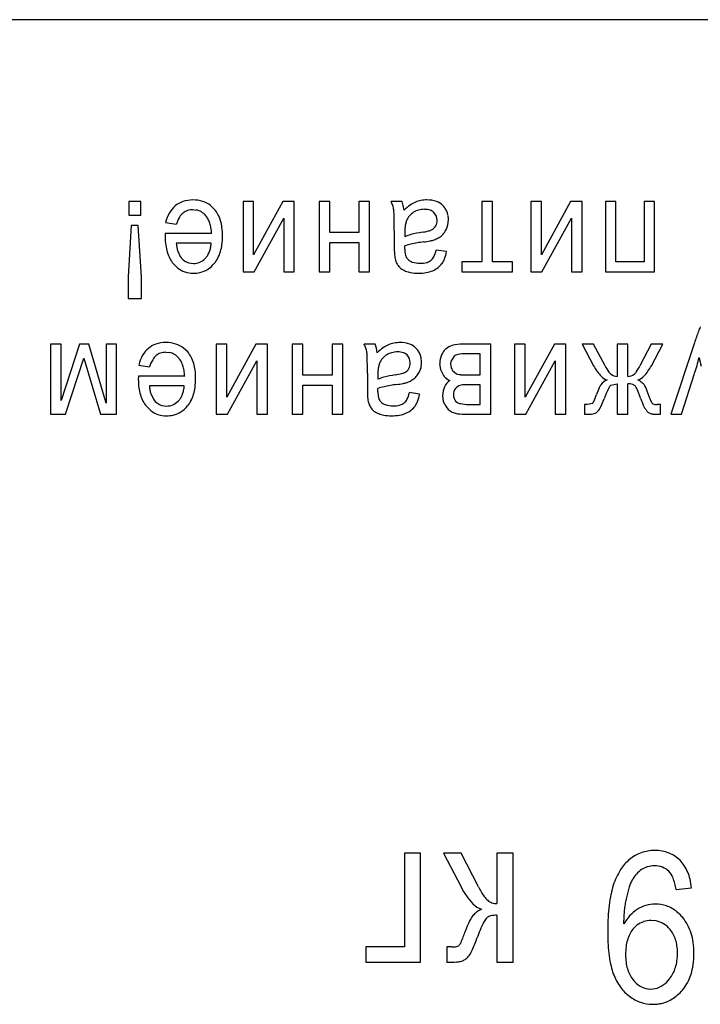
# Model space of a CAD drawing. Units: millimetres. Extents: x 0 to 420, y 0 to 297.
# Drawn here: x 251 to 253, y 167 to 170 of the extents above; entities that cross this region are included whole.
import ezdxf

# ---------------------------------------------------------------- set-up
doc = ezdxf.new("R2010")
doc.units = ezdxf.units.MM
doc.linetypes.add('K5LT_BASIC', pattern=[0])
doc.layers.add('Системный слой', color=7, linetype='Continuous')

msp = doc.modelspace()

# ---------------------------------------------------------------- linework, layer by layer
at = {"layer": 'Системный слой', "color": 5, "linetype": 'K5LT_BASIC', "lineweight": 30, "true_color": 0x0000ff}
for p, q in [((260.0177, 169.7313), (249.8177, 169.7313)), ((251.6228, 169.1592), (251.6228, 169.1163)), ((251.6609, 169.1592), (251.6228, 169.1592)), ((251.6609, 169.1163), (251.6609, 169.1592)), ((251.9826, 169.1592), (251.9826, 168.938)), ((252.0159, 169.1592), (251.9826, 169.1592)), ((252.0159, 168.9915), (252.0159, 169.1592)), ((252.108, 169.1592), (252.0159, 168.9915)), ((252.144, 169.1592), (252.108, 169.1592)), ((252.144, 168.938), (252.144, 169.1592)), ((252.2556, 169.1592), (252.2223, 169.1592)), ((252.2223, 169.1592), (252.2223, 168.938)), ((252.2556, 169.0613), (252.2556, 169.1592)), ((252.3477, 169.1592), (252.3477, 169.0613)), ((252.381, 169.1592), (252.3477, 169.1592)), ((252.381, 168.938), (252.381, 169.1592)), ((252.4832, 169.1592), (252.4488, 169.1592)), ((252.4872, 169.1464), (252.4832, 169.1592)), ((252.7345, 169.1592), (252.7345, 168.9692)), ((252.7679, 169.1592), (252.7345, 169.1592)), ((252.7679, 168.9692), (252.7679, 169.1592)), ((252.8885, 169.1592), (252.8885, 168.938)), ((252.9219, 169.1592), (252.8885, 169.1592)), ((252.9219, 168.9915), (252.9219, 169.1592)), ((253.014, 169.1592), (252.9219, 168.9915)), ((253.0499, 169.1592), (253.014, 169.1592)), ((253.0499, 168.938), (253.0499, 169.1592)), ((253.1235, 169.1592), (253.1235, 168.938)), ((253.1568, 169.1592), (253.1235, 169.1592)), ((253.1568, 168.9692), (253.1568, 169.1592)), ((253.2785, 169.1592), (253.2452, 169.1592)), ((253.2452, 169.1592), (253.2452, 168.9692)), ((253.2785, 168.938), (253.2785, 169.1592)), ((251.8245, 169.1333), (251.8354, 169.1322)), ((251.8932, 169.1343), (251.8803, 169.1466)), ((252.4895, 169.1317), (252.4872, 169.1464)), ((252.5913, 169.1133), (252.5837, 169.1248)), ((251.6228, 169.1163), (251.6609, 169.1163)), ((251.7387, 169.0925), (251.7729, 169.0878)), ((252.018, 168.938), (252.1106, 169.1067)), ((252.1106, 169.1067), (252.1106, 168.938)), ((252.4972, 169.0991), (252.4932, 169.0834)), ((252.5938, 169.0995), (252.5913, 169.1133)), ((252.6276, 169.0855), (252.6292, 169.1008)), ((252.9239, 168.938), (253.0166, 169.1067)), ((253.0166, 169.1067), (253.0166, 168.938)), ((251.6307, 169.083), (251.6212, 168.9214)), ((251.6524, 169.083), (251.6307, 169.083)), ((251.6624, 168.9214), (251.6524, 169.083)), ((252.3477, 169.0613), (252.2556, 169.0613)), ((252.4588, 169.0664), (252.4588, 169.0168)), ((252.4918, 169.0618), (252.4922, 169.0481)), ((252.6229, 169.0719), (252.6276, 169.0855)), ((251.7377, 169.0551), (251.7376, 169.0529)), ((251.7376, 169.0529), (251.7376, 169.0511)), ((251.7376, 169.0511), (251.7376, 169.0497)), ((251.7376, 169.0497), (251.7376, 169.0486)), ((251.7376, 169.0486), (251.7376, 169.0482)), ((251.7378, 169.0581), (251.7377, 169.0573)), ((251.7377, 169.0573), (251.7377, 169.0551)), ((251.8836, 169.0581), (251.7378, 169.0581)), ((251.882, 169.0274), (251.7725, 169.0274)), ((251.7768, 169.003), (251.7851, 168.9856)), ((252.2556, 168.938), (252.2556, 169.0301)), ((252.2556, 169.0301), (252.3477, 169.0301)), ((252.3477, 169.0301), (252.3477, 168.938)), ((252.4916, 169.01), (252.4917, 169.0106)), ((252.4916, 169.0096), (252.4916, 169.01)), ((252.4916, 169.0093), (252.4916, 169.0096)), ((252.4916, 169.0092), (252.4916, 169.0093)), ((252.4917, 169.0153), (252.4918, 169.0176)), ((252.4917, 169.0136), (252.4917, 169.0153)), ((252.4917, 169.0123), (252.4917, 169.0136)), ((252.4917, 169.0113), (252.4917, 169.0123)), ((252.4917, 169.0106), (252.4917, 169.0113)), ((252.4918, 169.0176), (252.4918, 169.019)), ((252.6234, 169.0015), (252.5911, 169.0063)), ((251.8631, 168.9793), (251.8651, 168.9814)), ((252.4593, 168.9957), (252.4605, 168.9823)), ((252.5012, 168.9771), (252.4991, 168.9794)), ((252.7345, 168.9692), (252.6716, 168.9692)), ((252.6716, 168.9692), (252.6716, 168.938)), ((252.8308, 168.9692), (252.7679, 168.9692)), ((252.8308, 168.938), (252.8308, 168.9692)), ((253.2452, 168.9692), (253.1568, 168.9692)), ((251.763, 168.9634), (251.777, 168.9495)), ((251.8121, 168.9658), (251.8263, 168.9639)), ((251.9826, 168.938), (252.018, 168.938)), ((252.1106, 168.938), (252.144, 168.938)), ((252.2223, 168.938), (252.2556, 168.938)), ((252.3477, 168.938), (252.381, 168.938)), ((252.6716, 168.938), (252.8308, 168.938)), ((252.8885, 168.938), (252.9239, 168.938)), ((253.0166, 168.938), (253.0499, 168.938)), ((253.1235, 168.938), (253.2785, 168.938)), ((251.6212, 168.9214), (251.6212, 168.8539)), ((251.6624, 168.8539), (251.6624, 168.9214)), ((251.6212, 168.8539), (251.6624, 168.8539)), ((251.4095, 168.7104), (251.3762, 168.7104)), ((251.3762, 168.7104), (251.3762, 168.4892)), ((251.4095, 168.5323), (251.4095, 168.7104)), ((251.4674, 168.7104), (251.4095, 168.5323)), ((251.4971, 168.7104), (251.4674, 168.7104)), ((251.5518, 168.5238), (251.4971, 168.7104)), ((251.5841, 168.7104), (251.5518, 168.7104)), ((251.5518, 168.7104), (251.5518, 168.5238)), ((251.5841, 168.4892), (251.5841, 168.7104)), ((251.8085, 168.6855), (251.7956, 168.6977)), ((251.8979, 168.7104), (251.8979, 168.4892)), ((251.9313, 168.7104), (251.8979, 168.7104)), ((252.0234, 168.7104), (251.9313, 168.5427)), ((251.9313, 168.5427), (251.9313, 168.7104)), ((252.0593, 168.7104), (252.0234, 168.7104)), ((252.0593, 168.4892), (252.0593, 168.7104)), ((252.171, 168.7104), (252.1376, 168.7104)), ((252.1376, 168.7104), (252.1376, 168.4892)), ((252.171, 168.6125), (252.171, 168.7104)), ((252.263, 168.7104), (252.263, 168.6125)), ((252.2964, 168.7104), (252.263, 168.7104)), ((252.2964, 168.4892), (252.2964, 168.7104)), ((252.3985, 168.7104), (252.3641, 168.7104)), ((252.4026, 168.6976), (252.3985, 168.7104)), ((252.4049, 168.6829), (252.4026, 168.6976)), ((252.6218, 168.6956), (252.62, 168.6939)), ((252.7626, 168.7104), (252.6742, 168.7104)), ((252.7626, 168.4892), (252.7626, 168.7104)), ((252.8711, 168.7104), (252.8377, 168.7104)), ((252.8377, 168.7104), (252.8377, 168.4892)), ((252.9632, 168.7104), (252.8711, 168.5427)), ((252.8711, 168.5427), (252.8711, 168.7104)), ((252.9991, 168.7104), (252.9632, 168.7104)), ((252.9991, 168.4892), (252.9991, 168.7104)), ((253.0865, 168.7104), (253.0499, 168.7104)), ((253.0499, 168.7104), (253.0865, 168.6419)), ((253.1223, 168.6421), (253.0865, 168.7104)), ((253.1944, 168.7104), (253.1605, 168.7104)), ((253.1605, 168.7104), (253.1605, 168.6082)), ((253.1944, 168.6082), (253.1944, 168.7104)), ((253.2679, 168.7104), (253.2323, 168.642)), ((253.3044, 168.7104), (253.2679, 168.7104)), ((253.2682, 168.6419), (253.3044, 168.7104)), ((253.4036, 168.7142), (253.3294, 168.4892)), ((251.4237, 168.4892), (251.4812, 168.6662)), ((251.4812, 168.6662), (251.5333, 168.4892)), ((251.7398, 168.6844), (251.7507, 168.6834)), ((252.5066, 168.6645), (252.4991, 168.676)), ((252.5091, 168.6507), (252.5066, 168.6645)), ((252.6477, 168.6723), (252.6371, 168.6553)), ((252.7292, 168.6797), (252.6857, 168.6797)), ((252.7292, 168.613), (252.7292, 168.6797)), ((251.654, 168.6437), (251.6882, 168.6389)), ((251.9333, 168.4892), (252.026, 168.6579)), ((252.026, 168.6579), (252.026, 168.4892)), ((252.4126, 168.6503), (252.4085, 168.6346)), ((252.5382, 168.6231), (252.543, 168.6367)), ((252.543, 168.6367), (252.5446, 168.652)), ((252.6017, 168.6485), (252.6041, 168.6304)), ((252.6041, 168.6304), (252.6112, 168.6151)), ((252.6371, 168.6553), (252.6361, 168.6467)), ((252.8731, 168.4892), (252.9658, 168.6579)), ((252.9658, 168.6579), (252.9658, 168.4892)), ((251.653, 168.6041), (251.6529, 168.6023)), ((251.6529, 168.6023), (251.6529, 168.6009)), ((251.6529, 168.6009), (251.6529, 168.5998)), ((251.6529, 168.5998), (251.6529, 168.5993)), ((251.6531, 168.6085), (251.653, 168.6063)), ((251.653, 168.6063), (251.653, 168.6041)), ((251.799, 168.6093), (251.6531, 168.6093)), ((251.6531, 168.6093), (251.6531, 168.6085)), ((252.263, 168.6125), (252.171, 168.6125)), ((252.3742, 168.6176), (252.3742, 168.5679)), ((252.4072, 168.6129), (252.4075, 168.5993)), ((252.6425, 168.6273), (252.6546, 168.6168)), ((252.6546, 168.6168), (252.6583, 168.6157)), ((252.6892, 168.613), (252.7292, 168.613)), ((253.2259, 168.5973), (253.2276, 168.5978)), ((253.3627, 168.4892), (253.4045, 168.6181)), ((251.7974, 168.5786), (251.6878, 168.5786)), ((252.171, 168.5813), (252.263, 168.5813)), ((252.171, 168.4892), (252.171, 168.5813)), ((252.263, 168.5813), (252.263, 168.4892)), ((252.407, 168.5648), (252.4071, 168.5665)), ((252.4071, 168.5688), (252.4072, 168.5701)), ((252.4071, 168.5665), (252.4071, 168.5688)), ((252.6171, 168.576), (252.6123, 168.5628)), ((252.7292, 168.5823), (252.6942, 168.5823)), ((252.7292, 168.5204), (252.7292, 168.5823)), ((253.1388, 168.5786), (253.1409, 168.5806)), ((253.1409, 168.5806), (253.1605, 168.5855)), ((253.1605, 168.5855), (253.1605, 168.4892)), ((253.1944, 168.4892), (253.1944, 168.5855)), ((251.6921, 168.5542), (251.7004, 168.5368)), ((252.3746, 168.5469), (252.3758, 168.5335)), ((252.407, 168.5635), (252.407, 168.5648)), ((252.407, 168.5625), (252.407, 168.5635)), ((252.407, 168.5618), (252.407, 168.5625)), ((252.407, 168.5612), (252.407, 168.5618)), ((252.407, 168.5608), (252.407, 168.5612)), ((252.407, 168.5605), (252.407, 168.5608)), ((252.407, 168.5604), (252.407, 168.5605)), ((252.5387, 168.5527), (252.5065, 168.5574)), ((252.6123, 168.5628), (252.6107, 168.5479)), ((252.6107, 168.5479), (252.6132, 168.5297)), ((251.6783, 168.5146), (251.6924, 168.5007)), ((251.7274, 168.517), (251.7416, 168.5151)), ((251.7784, 168.5305), (251.7804, 168.5326)), ((252.4165, 168.5283), (252.4144, 168.5306)), ((252.6132, 168.5297), (252.6208, 168.5146)), ((252.6518, 168.5309), (252.6562, 168.5273)), ((252.6931, 168.5204), (252.7292, 168.5204)), ((253.0669, 168.5199), (253.0579, 168.5201)), ((253.0579, 168.5201), (253.0579, 168.4892)), ((253.0826, 168.5232), (253.0669, 168.5199)), ((253.0838, 168.5243), (253.0826, 168.5232)), ((253.287, 168.5197), (253.2868, 168.5197)), ((253.2874, 168.5197), (253.287, 168.5197)), ((253.2879, 168.5197), (253.2874, 168.5197)), ((253.2886, 168.5197), (253.2879, 168.5197)), ((253.2894, 168.5197), (253.2886, 168.5197)), ((253.2906, 168.5197), (253.2894, 168.5197)), ((253.292, 168.5198), (253.2906, 168.5197)), ((253.2938, 168.5198), (253.292, 168.5198)), ((253.2957, 168.5199), (253.2938, 168.5198)), ((253.2965, 168.5199), (253.2957, 168.5199)), ((253.2965, 168.4892), (253.2965, 168.5199)), ((251.3762, 168.4892), (251.4237, 168.4892)), ((251.5333, 168.4892), (251.5841, 168.4892)), ((251.8979, 168.4892), (251.9333, 168.4892)), ((252.026, 168.4892), (252.0593, 168.4892)), ((252.1376, 168.4892), (252.171, 168.4892)), ((252.263, 168.4892), (252.2964, 168.4892)), ((252.6861, 168.4892), (252.7626, 168.4892)), ((252.8377, 168.4892), (252.8731, 168.4892)), ((252.9658, 168.4892), (252.9991, 168.4892)), ((253.0579, 168.4892), (253.07, 168.4892)), ((253.1605, 168.4892), (253.1944, 168.4892)), ((253.2919, 168.4892), (253.2965, 168.4892)), ((253.3294, 168.4892), (253.3627, 168.4892)), ((252.5414, 167.1083), (252.4906, 167.1083)), ((252.4906, 167.1083), (252.4906, 166.8125)), ((252.5414, 166.7644), (252.5414, 167.1083)), ((252.6134, 167.1083), (252.669, 167.0016)), ((252.6692, 167.1083), (252.6134, 167.1083)), ((252.7236, 167.0016), (252.6692, 167.1083)), ((252.7822, 167.1083), (252.7822, 166.949)), ((252.833, 167.1083), (252.7822, 167.1083)), ((252.833, 166.7644), (252.833, 167.1083)), ((253.3463, 166.9935), (253.395, 166.9983)), ((252.7483, 166.9019), (252.7514, 166.9048)), ((252.7822, 166.9125), (252.7822, 166.7644)), ((253.1814, 166.8961), (253.1814, 166.8966)), ((253.1814, 166.8948), (253.1814, 166.8961)), ((253.1815, 166.8932), (253.1814, 166.8948)), ((253.1815, 166.8911), (253.1815, 166.8932)), ((253.2838, 166.8946), (253.2678, 166.8961)), ((253.1816, 166.8885), (253.1815, 166.8911)), ((253.1817, 166.886), (253.1816, 166.8885)), ((253.1817, 166.885), (253.1817, 166.886)), ((253.223, 166.8812), (253.2098, 166.8681)), ((252.4906, 166.8125), (252.3689, 166.8125)), ((252.3689, 166.8125), (252.3689, 166.7644)), ((252.6245, 166.8128), (252.6245, 166.7644)), ((252.6386, 166.8125), (252.6245, 166.8128)), ((252.6643, 166.8193), (252.6626, 166.8176)), ((252.3689, 166.7644), (252.5414, 166.7644)), ((252.6245, 166.7644), (252.6346, 166.7644)), ((252.7822, 166.7644), (252.833, 166.7644)), ((253.3169, 166.7022), (253.3256, 166.712)), ((253.2577, 166.6808), (253.2664, 166.6802))]:
    msp.add_line(p, q, dxfattribs=at)
for centre, radius, start, end in [((251.8144, 169.0935), 0.0687, 108.476, 130.9651), ((251.8248, 169.0625), 0.1014, 90, 108.476), ((251.8248, 169.0593), 0.1046, 72.6066, 90), ((251.8327, 169.0846), 0.0781, 52.4515, 72.6066), ((252.3483, 169.1123), 0.1109, 17.7447, 25.0249), ((252.5622, 169.0721), 0.0926, 113.3362, 125.2176), ((252.5584, 169.078), 0.0856, 100.7459, 112.5772), ((252.5618, 169.0602), 0.1037, 90, 100.7459), ((252.5618, 169.0718), 0.0922, 70.7505, 90), ((252.575, 169.1097), 0.052, 45.0271, 70.7505), ((251.8518, 169.0655), 0.1163, 149.9198, 166.5629), ((251.8222, 169.0826), 0.0821, 130.0815, 149.9198), ((251.8211, 169.0901), 0.0426, 108.9592, 130.1195), ((251.8245, 169.0803), 0.0529, 90, 108.9592), ((251.826, 169.0837), 0.0495, 59.1942, 79.0064), ((251.8208, 169.075), 0.0596, 41.1578, 59.1942), ((251.8238, 169.0769), 0.09, 27.4068, 39.6391), ((252.3532, 169.1138), 0.1058, 10.2896, 17.7447), ((252.3375, 169.1195), 0.1205, 2.8684, 6.304), ((251.8242, 169.0938), 0.6344, 1.3714, 2.8684), ((252.6001, 169.0184), 0.1583, 125.2176, 134.2995), ((252.5524, 169.0743), 0.0606, 122.69, 139.4567), ((252.5501, 169.0753), 0.0585, 104.7347, 121.2637), ((252.5539, 169.0608), 0.0736, 90, 104.7347), ((252.5539, 169.0737), 0.0606, 72.2876, 90), ((252.5631, 169.1026), 0.0303, 47.13, 72.2876), ((252.567, 169.1032), 0.0623, 32.6376, 44.0398), ((252.5698, 169.105), 0.059, 20.92, 32.6376), ((252.5666, 169.1038), 0.0624, 9.8159, 20.92), ((251.8741, 169.0556), 0.1062, 149.2301, 162.3811), ((251.826, 169.0843), 0.0502, 130.0546, 149.2301), ((251.8177, 169.0748), 0.062, 27.7909, 39.3955), ((251.7988, 169.0649), 0.0834, 17.7839, 27.7909), ((251.8029, 169.0661), 0.1136, 16.5197, 27.4068), ((251.7811, 169.0596), 0.1364, 7.3988, 16.5197), ((251.3237, 169.0818), 1.1351, 0.5344, 1.3714), ((249.6746, 169.0664), 2.7842, 0, 0.5344), ((252.5503, 169.0762), 0.0578, 139.4567, 156.6306), ((252.557, 169.0991), 0.0368, 332.2355, 0.6465), ((252.5495, 169.1008), 0.0798, 0, 9.8159), ((251.7813, 169.0593), 0.1018, 9.5433, 17.7839), ((251.7274, 169.0502), 0.1564, 2.8974, 9.5433), ((251.7109, 169.0505), 0.2071, 0, 7.3988), ((252.6896, 169.0618), 0.1978, 176.4308, 180), ((252.6074, 169.0669), 0.1154, 171.758, 176.4308), ((252.6079, 168.6789), 0.3881, 99.0588, 104.4742), ((252.5111, 169.2841), 0.2248, 279.1378, 284.432), ((252.5546, 169.1149), 0.05, 284.432, 295.6652), ((252.5617, 169.0989), 0.0326, 296.6025, 328.6256), ((252.557, 169.1039), 0.0732, 322.0284, 334.0577), ((251.9461, 169.0482), 0.2086, 180, 187.4571), ((251.7018, 169.0505), 0.2162, 352.6683, 0), ((252.5393, 168.9446), 0.1137, 104.4742, 114.489), ((252.6189, 168.5268), 0.5095, 97.5992, 102.1804), ((252.4993, 169.4169), 0.3886, 277.7163, 280.6716), ((252.5525, 169.1349), 0.1016, 280.6716, 286.452), ((252.5579, 169.1129), 0.079, 287.227, 297.2898), ((252.557, 169.1146), 0.0809, 297.2898, 307.2306), ((252.5773, 169.0881), 0.0475, 307.0797, 322.0284), ((251.8745, 169.0388), 0.1363, 187.4571, 196.6839), ((251.8523, 169.0321), 0.1131, 196.6839, 207.7321), ((251.9219, 169.0393), 0.1499, 184.5415, 189.8717), ((251.8641, 169.0292), 0.0912, 189.8717, 196.7065), ((251.8144, 169.0245), 0.0667, 329.3866, 339.8057), ((251.8056, 169.0277), 0.0761, 339.8057, 348.9691), ((251.7757, 169.0335), 0.1065, 348.9691, 356.7132), ((251.8013, 169.0337), 0.1151, 332.5374, 343.5467), ((251.7776, 169.0407), 0.1398, 343.5467, 352.6683), ((253.087, 169.0168), 0.6282, 180, 181.1321), ((252.7617, 169.0103), 0.3028, 181.1321, 182.7629), ((252.5714, 169.0092), 0.0798, 180, 194.0419), ((252.5384, 168.8996), 0.1282, 102.1804, 111.3221), ((252.4977, 169.0279), 0.0959, 333.0605, 346.9595), ((252.4922, 169.0262), 0.1335, 339.1791, 349.3403), ((251.8313, 169.0211), 0.0895, 207.7321, 220.1629), ((251.833, 169.0207), 0.0594, 216.2595, 233.8275), ((251.8244, 169.0089), 0.0448, 233.8275, 254.0842), ((251.8258, 169.0166), 0.0528, 292.6207, 314.9756), ((251.8217, 169.0201), 0.0582, 318.2309, 329.3866), ((251.8242, 169.0218), 0.0893, 320.0303, 332.5374), ((252.5346, 168.9965), 0.0755, 190.8435, 202.5826), ((252.5214, 168.9967), 0.0282, 194.0419, 217.7501), ((252.5273, 169.0038), 0.0374, 225.5382, 251.7175), ((252.5532, 169.0001), 0.0338, 285.1017, 309.4094), ((252.5544, 168.9991), 0.0323, 308.9947, 333.0605), ((252.5542, 169.0026), 0.0672, 324.8423, 339.1791), ((251.8221, 169.0072), 0.0732, 232.0178, 251.8763), ((251.8266, 169.021), 0.0878, 251.8763, 270), ((251.8263, 169.0155), 0.0516, 270, 292.6207), ((251.83, 169.0105), 0.077, 282.7646, 302.4916), ((251.8234, 169.021), 0.0894, 302.4916, 320.7875), ((252.5078, 168.9854), 0.0464, 202.5826, 217.5663), ((252.5012, 168.978), 0.0367, 214.7446, 233.9726), ((252.5202, 169.0041), 0.069, 233.9726, 247.9698), ((252.5211, 169.0002), 0.0658, 245.9234, 260.371), ((252.5394, 169.0404), 0.0759, 251.7175, 270), ((252.5394, 169.0513), 0.0869, 270, 285.1017), ((252.542, 169.0361), 0.1023, 279.9649, 291.7932), ((252.5522, 169.0082), 0.0726, 292.5349, 308.0189), ((252.56, 168.9982), 0.0598, 308.0189, 325.0842), ((251.8266, 169.0333), 0.1001, 270, 276.13), ((251.8282, 169.0188), 0.0855, 276.13, 282.7646), ((252.5348, 169.081), 0.1477, 260.371, 270), ((252.5348, 169.0772), 0.1439, 270, 279.9649), ((253.5657, 168.6942), 0.1595, 153.9775, 159.4388), ((254.3587, 168.3967), 1.0064, 159.4388, 161.6121), ((251.7375, 168.6338), 0.0821, 130.0815, 149.9198), ((251.7297, 168.6447), 0.0687, 108.476, 130.9651), ((251.7401, 168.6137), 0.1014, 90, 108.476), ((251.7401, 168.6105), 0.1046, 72.6066, 90), ((251.748, 168.6358), 0.0781, 52.4515, 72.6066), ((252.2636, 168.6635), 0.1109, 17.7447, 25.0249), ((252.2685, 168.665), 0.1058, 10.2896, 17.7447), ((252.5154, 168.5696), 0.1583, 125.2176, 134.2995), ((252.4775, 168.6232), 0.0926, 113.3362, 125.2176), ((252.4737, 168.6292), 0.0856, 100.7459, 112.5772), ((252.4771, 168.6114), 0.1037, 90, 100.7459), ((252.4771, 168.6229), 0.0922, 70.7505, 90), ((252.4903, 168.6609), 0.052, 45.0271, 70.7505), ((252.4823, 168.6544), 0.0623, 32.6376, 44.0398), ((252.6542, 168.6577), 0.0498, 133.2851, 158.0715), ((252.6559, 168.6544), 0.0534, 105.79, 129.628), ((252.6742, 168.5896), 0.1208, 90, 105.79), ((251.7671, 168.6167), 0.1163, 149.9198, 166.5629), ((251.7894, 168.6068), 0.1062, 149.2301, 162.3811), ((251.7413, 168.6354), 0.0502, 130.0546, 149.2301), ((251.7365, 168.6413), 0.0426, 108.9592, 130.1195), ((251.7398, 168.6315), 0.0529, 90, 108.9592), ((251.7413, 168.6349), 0.0495, 59.1942, 79.0064), ((251.7361, 168.6262), 0.0596, 41.1578, 59.1942), ((251.733, 168.626), 0.062, 27.7909, 39.3955), ((251.7392, 168.6281), 0.09, 27.4068, 39.6391), ((251.7183, 168.6172), 0.1136, 16.5197, 27.4068), ((252.2528, 168.6707), 0.1205, 2.8684, 6.304), ((251.7395, 168.645), 0.6344, 1.3714, 2.8684), ((251.239, 168.633), 1.1351, 0.5344, 1.3714), ((252.4656, 168.6274), 0.0578, 139.4567, 156.6306), ((252.4677, 168.6255), 0.0606, 122.69, 139.4567), ((252.4654, 168.6265), 0.0585, 104.7347, 121.2637), ((252.4692, 168.6119), 0.0736, 90, 104.7347), ((252.4692, 168.6249), 0.0606, 72.2876, 90), ((252.4785, 168.6538), 0.0303, 47.13, 72.2876), ((252.4851, 168.6562), 0.059, 20.92, 32.6376), ((252.4819, 168.655), 0.0624, 9.8159, 20.92), ((252.4648, 168.652), 0.0798, 0, 9.8159), ((252.6897, 168.6433), 0.0881, 158.0715, 176.645), ((252.6635, 168.6514), 0.0262, 101.0433, 126.9545), ((252.6857, 168.5375), 0.1422, 90, 101.0433), ((252.8188, 168.8088), 0.616, 344.3709, 346.7563), ((254.0704, 168.8199), 0.6695, 193.1407, 195.4891), ((251.7142, 168.6161), 0.0834, 17.7839, 27.7909), ((251.6966, 168.6105), 0.1018, 9.5433, 17.7839), ((251.6964, 168.6108), 0.1364, 7.3988, 16.5197), ((251.6263, 168.6017), 0.2071, 0, 7.3988), ((249.5899, 168.6176), 2.7842, 0, 0.5344), ((252.5227, 168.6181), 0.1154, 171.758, 176.4308), ((252.4771, 168.6501), 0.0326, 296.6025, 328.6256), ((252.4723, 168.6503), 0.0368, 332.2355, 0.6465), ((252.669, 168.6467), 0.0329, 180.1037, 216.2075), ((253.2253, 168.7165), 0.1576, 208.2483, 223.3865), ((253.2709, 168.7191), 0.1673, 207.4029, 215.3527), ((253.0647, 168.7281), 0.1884, 325.6967, 332.8174), ((253.1254, 168.7191), 0.1624, 317.403, 331.6078), ((252.8114, 168.8109), 0.6237, 342.0002, 344.3709), ((251.8615, 168.5993), 0.2086, 180, 187.4571), ((251.6428, 168.6014), 0.1564, 2.8974, 9.5433), ((251.6171, 168.6017), 0.2162, 352.6683, 0), ((252.6049, 168.6129), 0.1978, 176.4308, 180), ((252.4546, 168.4958), 0.1137, 104.4742, 114.489), ((252.5232, 168.2301), 0.3881, 99.0588, 104.4742), ((252.4264, 168.8353), 0.2248, 279.1378, 284.432), ((252.47, 168.6661), 0.05, 284.432, 295.6652), ((252.4723, 168.6658), 0.0809, 297.2898, 307.2306), ((252.4926, 168.6393), 0.0475, 307.0797, 322.0284), ((252.4724, 168.6551), 0.0732, 322.0284, 334.0577), ((252.657, 168.6427), 0.0534, 211.0629, 228.8479), ((252.6479, 168.6323), 0.0397, 228.8479, 249.5222), ((252.6722, 168.6647), 0.0509, 254.2284, 265.1005), ((252.6892, 168.8632), 0.2502, 265.1005, 270), ((253.1518, 168.5484), 0.0541, 115.3336, 141.1593), ((253.1402, 168.6361), 0.0405, 223.3865, 253.5217), ((253.1599, 168.6404), 0.0313, 215.3527, 233.8032), ((253.1601, 168.6371), 0.0288, 229.5652, 270.7244), ((253.1944, 168.6396), 0.0313, 270.0022, 308.7158), ((253.1956, 168.6388), 0.03, 307.7835, 325.6967), ((253.1844, 168.5188), 0.0888, 51.5709, 62.1072), ((253.2132, 168.6384), 0.043, 289.6115, 317.403), ((251.7899, 168.59), 0.1363, 187.4571, 196.6839), ((251.8373, 168.5905), 0.1499, 184.5415, 189.8717), ((251.6911, 168.5847), 0.1065, 348.9691, 356.7132), ((251.6929, 168.5919), 0.1398, 343.5467, 352.6683), ((253.0024, 168.5679), 0.6282, 180, 181.1321), ((252.4538, 168.4508), 0.1282, 102.1804, 111.3221), ((252.5342, 168.078), 0.5095, 97.5992, 102.1804), ((252.4147, 168.9681), 0.3886, 277.7163, 280.6716), ((252.4678, 168.6861), 0.1016, 280.6716, 286.452), ((252.4732, 168.6641), 0.079, 287.227, 297.2898), ((252.6607, 168.5544), 0.0487, 123.2092, 153.7415), ((252.6749, 168.5518), 0.0298, 141.8803, 180.38), ((252.677, 168.549), 0.0331, 109.8435, 140.4249), ((252.6761, 168.5435), 0.0381, 94.2536, 105.828), ((252.6942, 168.3007), 0.2816, 90, 94.2536), ((253.2958, 168.4842), 0.2113, 155.159, 161.3568), ((253.148, 168.5526), 0.0484, 142.1888, 155.159), ((253.4892, 168.4018), 0.3939, 154.6054, 159.737), ((253.1597, 168.5582), 0.0292, 135.6828, 154.6054), ((253.1944, 168.5334), 0.0521, 73.1786, 90), ((253.2042, 168.5659), 0.0181, 44.4438, 73.1786), ((253.1895, 168.5563), 0.0355, 23.9004, 39.0039), ((252.7678, 168.3694), 0.4968, 19.8736, 23.9004), ((253.2167, 168.5596), 0.0367, 35.1583, 51.5709), ((253.186, 168.5451), 0.0704, 21.5122, 30.4086), ((252.5295, 168.2863), 0.7762, 18.8348, 21.5122), ((251.7676, 168.5833), 0.1131, 196.6839, 207.7321), ((251.7794, 168.5804), 0.0912, 189.8717, 196.7065), ((251.7483, 168.5719), 0.0594, 216.2595, 233.8275), ((251.7371, 168.5713), 0.0582, 318.2309, 329.3866), ((251.7298, 168.5756), 0.0667, 329.3866, 339.8057), ((251.7209, 168.5789), 0.0761, 339.8057, 348.9691), ((251.7166, 168.5849), 0.1151, 332.5374, 343.5467), ((252.677, 168.5615), 0.3028, 181.1321, 182.7629), ((252.4868, 168.5604), 0.0798, 180, 194.0419), ((252.4368, 168.5479), 0.0282, 194.0419, 217.7501), ((252.4697, 168.5503), 0.0323, 308.9947, 333.0605), ((252.413, 168.5791), 0.0959, 333.0605, 346.9595), ((252.4076, 168.5774), 0.1335, 339.1791, 349.3403), ((252.6865, 168.5516), 0.0414, 180, 197.9597), ((252.6672, 168.5453), 0.0211, 197.9597, 223.2109), ((252.7786, 168.6613), 0.3354, 336.8181, 340.9272), ((252.8682, 168.6302), 0.2677, 332.7831, 339.9173), ((253.5338, 168.6466), 0.3179, 199.9322, 205.0595), ((253.2927, 168.5443), 0.0296, 194.5147, 227.3741), ((251.7467, 168.5723), 0.0895, 207.7321, 220.1629), ((251.7397, 168.5601), 0.0448, 233.8275, 254.0842), ((251.7416, 168.5667), 0.0516, 270, 292.6207), ((251.7411, 168.5678), 0.0528, 292.6207, 314.9756), ((251.7387, 168.5721), 0.0894, 302.4916, 320.7875), ((251.7396, 168.573), 0.0893, 320.0303, 332.5374), ((252.45, 168.5477), 0.0755, 190.8435, 202.5826), ((252.4231, 168.5365), 0.0464, 202.5826, 217.5663), ((252.4165, 168.5292), 0.0367, 214.7446, 233.9726), ((252.4427, 168.555), 0.0374, 225.5382, 251.7175), ((252.4548, 168.5916), 0.0759, 251.7175, 270), ((252.4548, 168.6025), 0.0869, 270, 285.1017), ((252.4686, 168.5513), 0.0338, 285.1017, 309.4094), ((252.4754, 168.5494), 0.0598, 308.0189, 325.0842), ((252.4695, 168.5538), 0.0672, 324.8423, 339.1791), ((252.6677, 168.5453), 0.0561, 213.1768, 230.5722), ((252.6733, 168.5536), 0.0313, 237.0374, 259.4354), ((252.6931, 168.6599), 0.1395, 259.4354, 270), ((253.0682, 168.5373), 0.0203, 320.0734, 336.8181), ((253.0731, 168.5247), 0.0373, 313.5797, 332.7831), ((253.2863, 168.5309), 0.0446, 205.0595, 218.7764), ((253.2853, 168.5488), 0.0291, 244.3738, 272.9805), ((251.7374, 168.5584), 0.0732, 232.0178, 251.8763), ((251.7419, 168.5722), 0.0878, 251.8763, 270), ((251.7419, 168.5845), 0.1001, 270, 276.13), ((251.7435, 168.57), 0.0855, 276.13, 282.7646), ((251.7454, 168.5617), 0.077, 282.7646, 302.4916), ((252.4355, 168.5553), 0.069, 233.9726, 247.9698), ((252.4365, 168.5514), 0.0658, 245.9234, 260.371), ((252.4502, 168.6321), 0.1477, 260.371, 270), ((252.4502, 168.6284), 0.1439, 270, 279.9649), ((252.4574, 168.5873), 0.1023, 279.9649, 291.7932), ((252.4675, 168.5594), 0.0726, 292.5349, 308.0189), ((252.6573, 168.5327), 0.0397, 230.5722, 251.2742), ((252.6656, 168.5431), 0.0525, 246.3949, 262.0185), ((252.6861, 168.6893), 0.2001, 262.0185, 270), ((253.07, 168.5546), 0.0654, 270, 286.5799), ((253.0815, 168.516), 0.0252, 286.5799, 313.4678), ((253.2741, 168.5168), 0.0265, 211.5733, 250.5716), ((253.2761, 168.5225), 0.0325, 250.5069, 264.3229), ((253.2919, 168.681), 0.1919, 264.3229, 270), ((253.2751, 166.9981), 0.1175, 109.5089, 129.9333), ((253.2789, 166.9876), 0.1287, 90, 109.5089), ((253.2789, 166.9911), 0.1252, 68.9123, 90), ((253.2849, 166.9843), 0.1344, 129.3695, 147.7944), ((253.2876, 167.0137), 0.1009, 45.3985, 68.9123), ((253.2794, 167.0088), 0.1102, 32.9658, 44.1456), ((253.3522, 166.942), 0.2138, 147.7944, 162.3774), ((253.2867, 166.9825), 0.0885, 123.9337, 137.9609), ((253.2734, 167.005), 0.0624, 106.7143, 125.3779), ((253.2778, 166.9904), 0.0777, 90, 106.7143), ((253.2778, 166.9976), 0.0705, 68.874, 90), ((253.2822, 167.0089), 0.0584, 45.6438, 68.874), ((253.2768, 167.0066), 0.0639, 22.1663, 43.6332), ((253.2624, 166.9978), 0.1305, 22.6938, 32.9658), ((253.2435, 166.9899), 0.151, 13.7778, 22.6938), ((253.3244, 166.96), 0.1325, 151.2792, 161.5651), ((253.29, 166.9795), 0.093, 137.9609, 151.6483), ((253.1803, 166.9672), 0.1681, 8.9819, 22.1663), ((253.1812, 166.9746), 0.215, 6.3096, 13.7778), ((252.8925, 167.1191), 0.2525, 207.7293, 222.5071), ((252.9586, 167.1233), 0.2647, 207.3671, 215.1077), ((253.4017, 166.9255), 0.266, 162.2175, 168.3561), ((253.4711, 166.9111), 0.2871, 161.5651, 168.5477), ((252.7849, 167.0012), 0.0523, 215.1077, 232.5701), ((252.7798, 166.9897), 0.0403, 228.3665, 250.0169), ((253.5684, 166.8911), 0.4363, 168.3561, 173.1484), ((253.4967, 166.8964), 0.3153, 166.86, 170.1412), ((252.7512, 166.9896), 0.0608, 222.5071, 252.8912), ((252.7912, 166.8219), 0.1239, 117.8441, 128.1835), ((252.7822, 166.9962), 0.0472, 250.0169, 270), ((253.683, 166.8773), 0.5517, 173.1484, 176.9441), ((253.494, 166.8969), 0.3125, 173.4394, 176.7329), ((253.4935, 166.897), 0.3121, 170.1412, 173.4394), ((253.2955, 166.8224), 0.1299, 123.6366, 137.4552), ((253.281, 166.8422), 0.1053, 106.6272, 123.0469), ((253.2802, 166.8447), 0.1027, 90, 106.6272), ((253.2802, 166.8375), 0.11, 71.1518, 90), ((253.2814, 166.8411), 0.1062, 51.9702, 71.1518), ((253.2716, 166.8285), 0.1222, 45.6875, 51.9702), ((253.0232, 166.744), 0.3604, 155.3478, 160.9574), ((252.7652, 166.8624), 0.0766, 143.1589, 155.3478), ((252.7507, 166.8734), 0.0584, 128.1835, 143.2693), ((252.7813, 166.8706), 0.0455, 136.4955, 154.8349), ((252.7692, 166.8819), 0.0291, 104.059, 127.8417), ((252.7822, 166.8301), 0.0824, 90, 104.059), ((253.982, 166.8614), 0.8511, 176.9441, 180), ((253.499, 166.8966), 0.3176, 176.7329, 180), ((253.2941, 166.8237), 0.128, 137.4552, 151.3776), ((253.2648, 166.8277), 0.0679, 108.419, 128.063), ((253.2678, 166.819), 0.0772, 90, 108.419), ((253.2698, 166.8255), 0.0705, 58.631, 78.5605), ((253.2543, 166.8107), 0.1469, 39.9593, 45.6875), ((253.2596, 166.8167), 0.139, 28.1169, 39.4663), ((252.1941, 167.0303), 0.5166, 336.8366, 340.9412), ((253.3177, 166.6186), 0.6382, 154.8349, 159.7114), ((253.9, 166.8614), 0.7691, 180, 183.2485), ((253.278, 166.8138), 0.0872, 141.494, 153.3417), ((253.2609, 166.8109), 0.0875, 40.7623, 58.631), ((253.2543, 166.8087), 0.094, 28.0455, 39.1493), ((253.244, 166.8084), 0.1567, 17.4288, 28.1169), ((252.1021, 167.0677), 0.6578, 335.9732, 339.7368), ((253.319, 166.7976), 0.1315, 163.8879, 172.7601), ((253.2984, 166.8036), 0.11, 153.3417, 163.8879), ((253.2456, 166.8041), 0.1039, 17.4838, 28.0455), ((253.2333, 166.8002), 0.1168, 8.0535, 17.4838), ((253.2236, 166.802), 0.1781, 7.987, 17.4288), ((252.6386, 166.8931), 0.0806, 270, 282.0474), ((252.6518, 166.8315), 0.0176, 282.0474, 308.0125), ((252.6403, 166.8394), 0.0313, 320.1092, 336.8366), ((252.628, 166.8333), 0.082, 325.301, 335.9732), ((253.5849, 166.8435), 0.4535, 183.2485, 187.4794), ((253.3843, 166.7893), 0.1973, 172.7601, 180), ((253.1905, 166.7942), 0.16, 0, 8.0535), ((253.1536, 166.7922), 0.2488, 0, 7.987), ((252.6547, 166.8184), 0.0528, 276.9489, 291.1095), ((252.6612, 166.8038), 0.0368, 289.813, 308.8298), ((252.6446, 166.8245), 0.0634, 308.8298, 323.2971), ((253.4703, 166.8285), 0.3379, 187.4794, 193.1421), ((253.3805, 166.7893), 0.1935, 180, 187.3788), ((253.216, 166.7872), 0.1341, 343.1634, 352.2678), ((253.1647, 166.7942), 0.1858, 352.2678, 0), ((253.1459, 166.7922), 0.2565, 352.0039, 0), ((252.6346, 166.9829), 0.2185, 270, 276.9489), ((253.3158, 166.7924), 0.1793, 193.1421, 200.92), ((253.319, 166.7813), 0.1315, 187.3788, 196.3337), ((253.2998, 166.7757), 0.1114, 196.3337, 206.8458), ((253.2313, 166.7826), 0.118, 332.8625, 343.1634), ((253.2207, 166.7817), 0.1809, 342.4803, 352.0039), ((253.3172, 166.7907), 0.1799, 200.2697, 215.6185), ((253.2814, 166.7664), 0.0908, 206.8458, 218.4937), ((253.2782, 166.7627), 0.0861, 217.8794, 238.444), ((253.244, 166.7761), 0.1038, 321.8765, 332.8625), ((253.2427, 166.7747), 0.1579, 331.617, 342.4803), ((253.2728, 166.759), 0.1254, 215.6185, 234.0263), ((253.2653, 166.7417), 0.0614, 238.444, 262.8364), ((253.2664, 166.7459), 0.0657, 270, 293.485), ((253.2607, 166.759), 0.0799, 293.485, 314.7485), ((253.2622, 166.764), 0.1356, 301.9139, 319.8129), ((253.2598, 166.7655), 0.1384, 320.0119, 331.617), ((253.2755, 166.7569), 0.1253, 232.5103, 250.9072), ((253.276, 166.7419), 0.1095, 281.9767, 301.9139), ((253.2726, 166.7485), 0.1165, 250.9072, 270), ((253.2726, 166.7664), 0.1343, 270, 275.804), ((253.2741, 166.7509), 0.1187, 275.804, 281.9767)]:
    msp.add_arc(centre, radius, start, end, dxfattribs=at)

doc.saveas('drawing.dxf')
